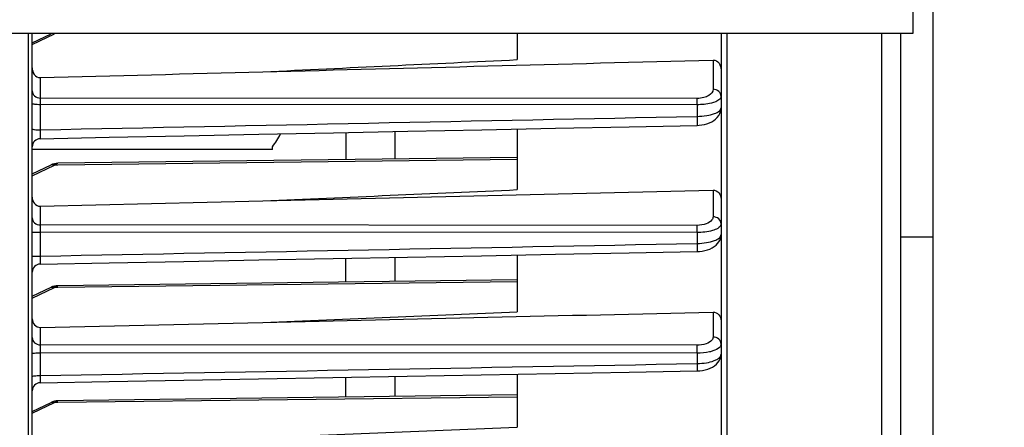
# Model space of a CAD drawing. Units: millimetres. Extents: x 0 to 594, y 0 to 420.
# Drawn here: x 259 to 289, y 261 to 273 of the extents above; entities that cross this region are included whole.
import ezdxf

# ---------------------------------------------------------------- set-up
doc = ezdxf.new("R2010")
doc.units = ezdxf.units.MM
doc.header["$LTSCALE"] = 32.67
doc.layers.get('0').update_dxf_attribs({"linetype": 'CONTINUOUS'})
doc.layers.add('3_ALL_AXES', color=7, linetype='CONTINUOUS')
doc.layers.add('7_ALL_FEATURES', color=7, linetype='CONTINUOUS')
doc.styles.get("Standard").update_dxf_attribs({"font": 'txt', "width": 0.85})
doc.dimstyles.new('DIMSTYLE_1', dxfattribs={"dimtxt": 3.5, "dimasz": 3.5, "dimexe": 1.5, "dimexo": 1, "dimgap": 0.875, "dimtad": 1, "dimlfac": 4, "dimtxsty": 'STANDARD', "dimblk": '_FILLED', "dimblk1": '_FILLED', "dimblk2": '_FILLED', "dimcen": 0.09, "dimclrt": 5, "dimadec": 0, "dimazin": 0, "dimtp": 0.8, "dimtm": 0.8, "dimtfac": 1, "dimtofl": 0, "dimtmove": 0, "dimatfit": 3, "dimldrblk": '_FILLED', "dimfxl": 1, "dimtolj": 1, "dimarcsym": 0})
doc.dimstyles.new('DIMSTYLE_8', dxfattribs={"dimtxt": 3.5, "dimasz": 3.5, "dimexe": 1.5, "dimexo": 1, "dimgap": 0.875, "dimtad": 1, "dimdec": 4, "dimlfac": 4, "dimtxsty": 'STANDARD', "dimblk": '_FILLED', "dimblk1": '_FILLED', "dimblk2": '_FILLED', "dimcen": 0.09, "dimclrt": 5, "dimadec": 0, "dimazin": 0, "dimtp": 0.0001, "dimtm": 0.0001, "dimtfac": 1, "dimtdec": 4, "dimtofl": 0, "dimtmove": 0, "dimatfit": 3, "dimldrblk": '_FILLED', "dimfxl": 1, "dimtolj": 1, "dimarcsym": 0})

# ---------------------------------------------------------------- blocks, each defined once
blk = doc.blocks.new('_FILLED')
at = {"color": 0, "linetype": 'BYBLOCK'}
blk.add_solid([(0, 0), (-1, 0.2143), (-1, -0.2143)], dxfattribs=at)
blk = doc.blocks.new('*D4')
at = {"color": 2, "linetype": 'CONTINUOUS'}
for p, q in [((283.84, 360.154), (296.368, 360.154)), ((298.092, 360.154), (306.243, 360.154)), ((308.28, 360.154), (319.343, 360.154)), ((317.843, 360.154), (317.843, 264.341)), ((317.843, 168.529), (317.843, 264.341)), ((102.965, 168.529), (319.343, 168.529))]:
    blk.add_line(p, q, dxfattribs=at)
at = {"color": 2, "linetype": 'CONTINUOUS', "xscale": 3.5, "yscale": 3.5, "zscale": 3.5}
for p, rotation in [((317.843, 360.154), 90), ((317.843, 168.529), 270)]:
    blk.add_blockref('_FILLED', p, dxfattribs=dict(at, rotation=rotation))
at = {"color": 5, "linetype": 'CONTINUOUS', "insert": (313.468, 264.341), "char_height": 3.5, "width": 14.875, "attachment_point": 2, "rotation": 90, "line_spacing_factor": 0.9}
blk.add_mtext('766,5', dxfattribs=at)
blk = doc.blocks.new('*D13')
at = {"color": 2, "linetype": 'CONTINUOUS'}
for p, q in [((297.215, 287.279), (297.215, 169.743)), ((285.965, 238.114), (285.965, 169.605)), ((285.965, 167.363), (285.965, 156.302)), ((297.215, 167.536), (297.215, 156.302)), ((285.965, 157.802), (291.59, 157.802)), ((297.215, 157.802), (291.59, 157.802)), ((291.59, 157.802), (303.878, 157.802))]:
    blk.add_line(p, q, dxfattribs=at)
at = {"color": 2, "linetype": 'CONTINUOUS', "xscale": 3.5, "yscale": 3.5, "zscale": 3.5, "rotation": 180}
blk.add_blockref('_FILLED', (285.965, 157.802), dxfattribs=at)
at = {"color": 2, "linetype": 'CONTINUOUS', "xscale": 3.5, "yscale": 3.5, "zscale": 3.5}
blk.add_blockref('_FILLED', (297.215, 157.802), dxfattribs=at)
at = {"color": 5, "linetype": 'CONTINUOUS', "insert": (297.928, 162.177), "char_height": 3.5, "width": 5.95, "attachment_point": 1, "line_spacing_factor": 0.9}
blk.add_mtext('45', dxfattribs=at)

msp = doc.modelspace()

# ---------------------------------------------------------------- linework, layer by layer
at = {"color": 7, "linetype": 'CONTINUOUS'}
for p, q in [((286.34044, 312.028523), (286.34044, 273.028523)), ((286.96544, 252.403691), (286.96544, 284.278523)), ((286.34044, 273.028523), (221.34044, 273.028523)), ((259.34044, 232.947813), (259.34044, 273.028523)), ((259.34044, 272.740627), (259.918807, 273.01661)), ((274.21544, 273.028523), (274.21544, 272.223518)), ((280.46544, 273.028523), (280.46544, 247.234301)), ((285.96544, 273.028523), (285.96544, 239.114488)), ((259.340463, 270.09755), (259.34044, 270.097235)), ((274.21544, 270.097606), (274.21544, 268.239461)), ((274.2151, 269.227177), (260.12198, 269.046441)), ((259.34044, 268.720547), (259.918807, 268.99653)), ((259.966726, 269.016727), (259.918741, 268.996502)), ((259.588259, 267.729748), (266.413224, 267.893722)), ((279.728942, 266.341753), (279.804182, 266.345546)), ((274.21544, 266.236441), (274.21544, 264.497864)), ((274.213941, 265.477256), (260.12198, 265.296535)), ((259.34044, 264.970641), (259.918807, 265.246625)), ((259.966726, 265.266821), (259.918741, 265.246596)), ((259.588259, 264.015638), (266.413224, 264.171129)), ((259.340463, 263.213753), (259.34044, 263.214092)), ((279.728703, 262.687254), (279.810201, 262.691405)), ((274.21544, 262.587158), (274.21544, 260.959766)), ((274.21544, 261.949739), (260.12198, 261.768999)), ((259.34044, 261.443105), (259.918807, 261.719088)), ((259.966726, 261.739285), (259.918741, 261.71906)), ((266.413224, 260.646768), (274.21544, 260.959766))]:
    msp.add_line(p, q, dxfattribs=at)
at = {"color": 9, "linetype": 'CONTINUOUS'}
for p, q in [((259.213259, 273.028523), (259.213259, 233.052653)), ((259.34044, 272.685392), (260.024297, 273.011713)), ((280.654964, 245.623376), (280.654966, 273.028523)), ((285.396878, 245.095339), (285.39689, 273.028523)), ((280.217622, 272.212867), (280.217622, 271.315099)), ((259.588259, 271.673233), (259.588259, 271.045916)), ((259.586077, 270.853589), (259.586077, 270.074271)), ((279.72853, 270.842166), (259.586077, 270.853589)), ((279.726348, 271.034295), (259.588259, 271.045916)), ((279.72853, 270.842166), (279.72853, 270.485734)), ((274.21593, 269.159168), (260.122601, 268.992794)), ((259.34044, 268.665313), (260.024297, 268.991633)), ((260.122601, 268.992794), (260.024297, 268.991633)), ((280.217622, 268.226946), (280.217622, 267.40759)), ((259.588259, 267.729748), (259.588259, 267.157682)), ((279.72853, 266.925826), (259.586077, 266.938068)), ((259.586077, 266.938068), (259.586077, 266.203815)), ((279.726348, 267.145517), (259.588259, 267.157682)), ((279.72853, 266.925826), (279.72853, 266.590354)), ((286.96544, 266.778523), (285.96544, 266.778523)), ((274.214863, 265.40925), (260.122601, 265.242888)), ((259.34044, 264.915407), (260.024297, 265.241728)), ((260.122601, 265.242888), (260.024297, 265.241728)), ((280.217622, 264.486335), (280.217622, 263.722793)), ((259.588259, 264.015638), (259.588259, 263.484151)), ((279.726348, 263.473506), (259.588259, 263.484151)), ((259.586077, 263.238756), (259.586077, 262.542606)), ((279.72853, 263.227788), (259.586077, 263.238756)), ((279.72853, 263.227788), (279.72853, 262.909962)), ((274.21544, 261.88172), (260.122601, 261.715352)), ((259.34044, 261.387871), (260.024297, 261.714191)), ((260.122601, 261.715352), (260.024297, 261.714191))]:
    msp.add_line(p, q, dxfattribs=at)
at = {"color": 7, "linetype": 'CONTINUOUS'}
for points in [[(279.729255, 270.209727), (279.794419, 270.212901), (279.875056, 270.222213), (279.955398, 270.237661), (280.032913, 270.259084), (280.10688, 270.286518), (280.176621, 270.319985), (280.240509, 270.359034), (280.298321, 270.403916), (280.349379, 270.454742), (280.39213, 270.510571), (280.42603, 270.571459), (280.450007, 270.636674), (280.462891, 270.703054), (280.465431, 270.747679)], [(259.585393, 269.801326), (261.702868, 269.844106), (264.002074, 269.890595), (266.294221, 269.936983), (268.579309, 269.983267), (270.857338, 270.029449), (273.128307, 270.075528), (275.392216, 270.121504), (277.649067, 270.167377), (279.729261, 270.209694)], [(260.121983, 269.046441), (260.073548, 269.043059), (260.020469, 269.033178), (259.966726, 269.016727)], [(279.804182, 266.345546), (279.886545, 266.355352), (279.968124, 266.371222), (280.046288, 266.392934), (280.120459, 266.420493), (280.189963, 266.453941), (280.253154, 266.492837), (280.309898, 266.537439), (280.359555, 266.587899), (280.400536, 266.643241), (280.43227, 266.703297), (280.453843, 266.767289), (280.464281, 266.832178), (280.465421, 266.861276)], [(259.58569, 265.957851), (261.699301, 265.99803), (263.995135, 266.041699), (266.284989, 266.085282), (268.568865, 266.128779), (270.846761, 266.172189), (273.118678, 266.215513), (275.384615, 266.258751), (277.644574, 266.301902), (279.728947, 266.341725)], [(260.121983, 265.296535), (260.073548, 265.293153), (260.020469, 265.283272), (259.966726, 265.266821)], [(279.810201, 262.691405), (279.89399, 262.701487), (279.976762, 262.717631), (280.055866, 262.739621), (280.130771, 262.767494), (280.200741, 262.801356), (280.264113, 262.840842), (280.320829, 262.886377), (280.370003, 262.938134), (280.409691, 262.994775), (280.439383, 263.056039), (280.45816, 263.120794), (280.465288, 263.184921), (280.465414, 263.194772)], [(266.278677, 262.443292), (268.561708, 262.484651), (270.839503, 262.525934), (273.112061, 262.567141), (275.379384, 262.608273), (277.641471, 262.64933), (279.728708, 262.68723)], [(259.585919, 262.322161), (261.696908, 262.360349), (266.278677, 262.443292)], [(260.121983, 261.768999), (260.073548, 261.765617), (260.020469, 261.755736), (259.966726, 261.739285)]]:
    msp.add_lwpolyline(points, dxfattribs=at)
for centre, start, end in [((259.59044, 269.551377), 91.1569614, 179.9511422), ((259.59044, 265.707896), 91.0886993, 179.9763088), ((259.59044, 262.072202), 91.0361617, 179.910413)]:
    msp.add_arc(centre, 0.25, start, end, dxfattribs=at)
for points in [[(266.413224, 271.850714), (269.013991, 271.974396), (271.61473, 272.09865), (274.21544, 272.223518)], [(266.413224, 271.850714), (271.014709, 271.970711), (275.616176, 272.091402), (280.217622, 272.212867)], [(259.588259, 271.673233), (261.863251, 271.73223), (264.13824, 271.791387), (266.413224, 271.850714)], [(266.413224, 267.893722), (269.013978, 268.008619), (271.614717, 268.123857), (274.21544, 268.239461)], [(266.413224, 267.893722), (271.014698, 268.004443), (275.616165, 268.115506), (280.217622, 268.226946)], [(266.413224, 264.171129), (269.013972, 264.279828), (271.614711, 264.388736), (274.21544, 264.497864)], [(266.413224, 264.171129), (271.014694, 264.276038), (275.61616, 264.381103), (280.217622, 264.486335)]]:
    msp.add_open_spline(points, degree=3, dxfattribs=at)
for points, knots in [([(280.217622, 272.212867), (280.287372, 272.214709), (280.430193, 272.129754), (280.46544, 271.983221), (280.46544, 271.912531)], [0, 0, 0, 0, 0.496743505, 1, 1, 1, 1]), ([(259.34044, 271.971266), (259.34044, 271.900833), (259.375989, 271.754565), (259.5188, 271.671432), (259.588259, 271.673233)], [0, 0, 0, 0, 0.503398223, 1, 1, 1, 1]), ([(280.217622, 268.226946), (280.284775, 268.228572), (280.424868, 268.15651), (280.46544, 268.014439), (280.46544, 267.946269)], [0, 0, 0, 0, 0.496318064, 1, 1, 1, 1]), ([(259.34044, 268.009248), (259.34044, 267.941197), (259.381126, 267.799212), (259.521247, 267.72814), (259.588259, 267.729748)], [0, 0, 0, 0, 0.503776836, 1, 1, 1, 1]), ([(259.34044, 264.279757), (259.34044, 264.213929), (259.385623, 264.075963), (259.523003, 264.014152), (259.588259, 264.015638)], [0, 0, 0, 0, 0.502118071, 1, 1, 1, 1]), ([(280.217622, 264.486335), (280.28293, 264.487829), (280.420208, 264.425527), (280.46544, 264.287627), (280.46544, 264.22178)], [0, 0, 0, 0, 0.498011593, 1, 1, 1, 1])]:
    msp.add_open_spline(points, degree=3, knots=knots, dxfattribs=at)
at = {"color": 9, "linetype": 'CONTINUOUS'}
for points, knots in [([(259.34044, 271.266644), (259.34044, 271.209487), (259.40063, 271.087294), (259.525877, 271.046396), (259.588259, 271.045916)], [0, 0, 0, 0, 0.478137514, 1, 1, 1, 1]), ([(280.217622, 271.315099), (280.217635, 271.239166), (280.111325, 271.117796), (279.923216, 271.050363), (279.795403, 271.034256), (279.726348, 271.034295)], [0, 0, 0, 0, 0.375243096, 0.658746726, 1, 1, 1, 1]), ([(280.46544, 271.09437), (280.46544, 271.151527), (280.40525, 271.27372), (280.280004, 271.314618), (280.217622, 271.315099)], [0, 0, 0, 0, 0.478137496, 1, 1, 1, 1]), ([(259.340441, 270.881983), (259.340494, 270.874793), (259.375068, 270.868205), (259.417663, 270.860015), (259.497837, 270.855103), (259.554679, 270.853651), (259.586077, 270.853589)], [0, 0, 0, 0, 0.086434159, 0.30202576, 0.622557409, 1, 1, 1, 1]), ([(259.588259, 271.045916), (259.587886, 271.0344), (259.58647, 270.970299), (259.586152, 270.906181), (259.586077, 270.853589)], [0, 0, 0, 0, 0.17971047, 1, 1, 1, 1]), ([(279.72853, 270.842166), (279.728501, 270.861706), (279.728223, 270.925751), (279.727786, 270.98981), (279.726348, 271.034295)], [0, 0, 0, 0, 0.305087778, 1, 1, 1, 1]), ([(280.424984, 271.011562), (280.35745, 270.944481), (280.112966, 270.865522), (279.875305, 270.842018), (279.72853, 270.842166)], [0, 0, 0, 0, 0.393396689, 1, 1, 1, 1]), ([(280.46544, 271.09437), (280.465443, 271.072186), (280.452061, 271.040944), (280.431346, 271.017881), (280.424984, 271.011562)], [0, 0, 0, 0, 0.712164909, 1, 1, 1, 1]), ([(279.72853, 270.485734), (279.8272, 270.486926), (280.008245, 270.500729), (280.241486, 270.557607), (280.402489, 270.627786), (280.465438, 270.713122), (280.46544, 270.748817)], [0, 0, 0, 0, 0.35982118, 0.659490084, 0.869842057, 1, 1, 1, 1]), ([(279.728528, 270.485726), (279.729302, 270.451339), (279.730321, 270.387192), (279.731646, 270.31025), (279.730818, 270.261192), (279.731989, 270.233066), (279.728802, 270.221504), (279.731108, 270.209587), (279.72926, 270.209754)], [0, 0, 0, 0, 0.37375773, 0.700063694, 0.82662853, 0.921126578, 0.979837888, 1, 1, 1, 1]), ([(259.340441, 270.097235), (259.340504, 270.090361), (259.376237, 270.08722), (259.41729, 270.078803), (259.498065, 270.075755), (259.554683, 270.074321), (259.586077, 270.074271)], [0, 0, 0, 0, 0.083076238, 0.298714581, 0.620605151, 1, 1, 1, 1]), ([(259.586077, 270.074271), (259.585327, 270.040117), (259.584344, 269.976558), (259.583045, 269.900436), (259.583879, 269.851909), (259.582706, 269.824328), (259.585861, 269.812657), (259.583581, 269.801294), (259.585392, 269.801326)], [0, 0, 0, 0, 0.375339974, 0.70116065, 0.827516011, 0.921840331, 0.980098646, 1, 1, 1, 1]), ([(260.024293, 268.991633), (260.032182, 268.999918), (260.059272, 269.025619), (260.095617, 269.046099), (260.121967, 269.04644)], [0, 0, 0, 0, 0.302696261, 1, 1, 1, 1]), ([(259.918794, 268.996558), (259.942145, 269.007688), (259.981849, 269.008292), (260.015265, 268.995798), (260.02429, 268.99163)], [0, 0, 0, 0, 0.722372092, 1, 1, 1, 1]), ([(259.34044, 267.378411), (259.34044, 267.321254), (259.40063, 267.199061), (259.525877, 267.158163), (259.588259, 267.157682)], [0, 0, 0, 0, 0.478137518, 1, 1, 1, 1]), ([(280.217622, 267.40759), (280.21763, 267.373866), (280.175525, 267.27087), (279.988836, 267.1696), (279.822974, 267.14546), (279.726348, 267.145517)], [0, 0, 0, 0, 0.168640856, 0.516808824, 1, 1, 1, 1]), ([(280.46544, 267.186861), (280.46544, 267.244018), (280.40525, 267.366211), (280.280004, 267.407109), (280.217622, 267.40759)], [0, 0, 0, 0, 0.478137506, 1, 1, 1, 1]), ([(259.340441, 266.93918), (259.340735, 266.937613), (259.350072, 266.940873), (259.360911, 266.93749), (259.38482, 266.939068), (259.42818, 266.937852), (259.496907, 266.938334), (259.554689, 266.938071), (259.586077, 266.938068)], [0, 0, 0, 0, 0.019471968, 0.076162448, 0.168041438, 0.291991482, 0.616659054, 1, 1, 1, 1]), ([(259.588259, 267.157682), (259.587838, 267.144623), (259.586306, 267.071427), (259.586046, 266.998212), (259.586077, 266.938068)], [0, 0, 0, 0, 0.178467091, 1, 1, 1, 1]), ([(279.72853, 266.925826), (279.728541, 266.947985), (279.728343, 267.021218), (279.727992, 267.094468), (279.726348, 267.145517)], [0, 0, 0, 0, 0.302583004, 1, 1, 1, 1]), ([(280.44931, 267.132328), (280.428828, 267.0981), (280.346941, 267.036052), (280.10695, 266.947024), (279.886849, 266.92576), (279.72853, 266.925826)], [0, 0, 0, 0, 0.155700491, 0.382014966, 1, 1, 1, 1]), ([(279.72853, 266.590354), (279.825684, 266.591545), (280.005355, 266.605376), (280.238243, 266.663172), (280.401734, 266.736119), (280.465446, 266.824807), (280.46544, 266.862139)], [0, 0, 0, 0, 0.352281136, 0.650616758, 0.864644298, 1, 1, 1, 1]), ([(279.728528, 266.590355), (279.729132, 266.558661), (279.729897, 266.500302), (279.731005, 266.430619), (279.73021, 266.386926), (279.73129, 266.362208), (279.728434, 266.352002), (279.730565, 266.341652), (279.728947, 266.341762)], [0, 0, 0, 0, 0.382414538, 0.707082047, 0.831259431, 0.923441685, 0.980430789, 1, 1, 1, 1]), ([(259.340441, 266.199811), (259.340525, 266.201422), (259.350278, 266.19934), (259.360767, 266.202423), (259.384876, 266.201716), (259.428126, 266.203303), (259.496929, 266.203454), (259.554689, 266.203807), (259.586077, 266.203815)], [0, 0, 0, 0, 0.019695438, 0.076438968, 0.168321819, 0.292246239, 0.616805692, 1, 1, 1, 1]), ([(259.586077, 266.203815), (259.585488, 266.172343), (259.584746, 266.114518), (259.583659, 266.045547), (259.584453, 266.002326), (259.58338, 265.978016), (259.586196, 265.967788), (259.584108, 265.957822), (259.58569, 265.957851)], [0, 0, 0, 0, 0.383799404, 0.707970504, 0.831992891, 0.924052346, 0.98070476, 1, 1, 1, 1]), ([(259.918794, 265.246652), (259.942145, 265.257782), (259.981849, 265.258386), (260.015265, 265.245893), (260.02429, 265.241724)], [0, 0, 0, 0, 0.722372092, 1, 1, 1, 1]), ([(260.024293, 265.241728), (260.032182, 265.250012), (260.059272, 265.275713), (260.095617, 265.296193), (260.121967, 265.296534)], [0, 0, 0, 0, 0.302696261, 1, 1, 1, 1]), ([(259.34044, 263.70488), (259.34044, 263.647723), (259.40063, 263.52553), (259.525877, 263.484632), (259.588259, 263.484151)], [0, 0, 0, 0, 0.478137518, 1, 1, 1, 1]), ([(280.217622, 263.722793), (280.217647, 263.68981), (280.172101, 263.588535), (279.984611, 263.496302), (279.821216, 263.473425), (279.726348, 263.473506)], [0, 0, 0, 0, 0.167180416, 0.519145515, 1, 1, 1, 1]), ([(280.46544, 263.502065), (280.46544, 263.559222), (280.40525, 263.681415), (280.280004, 263.722313), (280.217622, 263.722793)], [0, 0, 0, 0, 0.478138597, 1, 1, 1, 1]), ([(259.588259, 263.484151), (259.587785, 263.469594), (259.586132, 263.387804), (259.585924, 263.305995), (259.586077, 263.238756)], [0, 0, 0, 0, 0.178043228, 1, 1, 1, 1]), ([(279.72853, 263.227788), (279.728586, 263.252282), (279.728475, 263.33419), (279.728216, 263.416121), (279.726348, 263.473506)], [0, 0, 0, 0, 0.29903912, 1, 1, 1, 1]), ([(280.216846, 263.29641), (280.181956, 263.284937), (280.022564, 263.242397), (279.856555, 263.227763), (279.72853, 263.227788)], [0, 0, 0, 0, 0.222927516, 1, 1, 1, 1]), ([(280.448667, 263.443742), (280.439787, 263.428449), (280.378613, 263.356972), (280.288115, 263.319847), (280.216846, 263.29641)], [0, 0, 0, 0, 0.190756552, 1, 1, 1, 1]), ([(259.340441, 263.214092), (259.3405, 263.221059), (259.375883, 263.225314), (259.417407, 263.233616), (259.497995, 263.237269), (259.554682, 263.238702), (259.586077, 263.238756)], [0, 0, 0, 0, 0.084071173, 0.299692495, 0.62118112, 1, 1, 1, 1]), ([(279.72853, 262.909962), (279.82468, 262.911158), (280.007948, 262.928047), (280.257075, 262.985571), (280.465472, 263.098937), (280.46544, 263.194764)], [0, 0, 0, 0, 0.35038315, 0.650820444, 1, 1, 1, 1]), ([(279.728529, 262.909969), (279.729005, 262.881019), (279.728222, 262.829897), (279.733939, 262.754871), (279.723697, 262.721778), (279.734237, 262.687082), (279.728708, 262.687254)], [0, 0, 0, 0, 0.389926371, 0.713161114, 0.925499843, 1, 1, 1, 1]), ([(259.340441, 262.513091), (259.340493, 262.520352), (259.374815, 262.527612), (259.417739, 262.535806), (259.497788, 262.541078), (259.554679, 262.542541), (259.586077, 262.542606)], [0, 0, 0, 0, 0.087189102, 0.302774389, 0.622999602, 1, 1, 1, 1]), ([(259.586077, 262.542606), (259.58561, 262.513861), (259.586399, 262.463191), (259.580746, 262.388971), (259.590878, 262.356132), (259.580483, 262.322068), (259.585919, 262.322161)], [0, 0, 0, 0, 0.391148596, 0.71387646, 0.926018749, 1, 1, 1, 1]), ([(259.918794, 261.719116), (259.942145, 261.730246), (259.981849, 261.73085), (260.015265, 261.718356), (260.02429, 261.714188)], [0, 0, 0, 0, 0.722372092, 1, 1, 1, 1]), ([(260.024293, 261.714191), (260.032182, 261.722476), (260.059272, 261.748177), (260.095617, 261.768657), (260.121967, 261.768998)], [0, 0, 0, 0, 0.302696261, 1, 1, 1, 1])]:
    msp.add_open_spline(points, degree=3, knots=knots, dxfattribs=at)
for points in [[(259.586077, 270.074271), (266.300239, 270.210891), (273.01439, 270.348036), (279.72853, 270.485734)], [(280.46544, 267.186848), (280.465442, 267.167896), (280.459041, 267.148591), (280.44931, 267.132328)], [(259.586077, 266.203815), (266.300235, 266.332294), (273.014386, 266.461135), (279.72853, 266.590354)], [(280.46544, 263.502065), (280.465447, 263.481836), (280.458825, 263.461236), (280.448667, 263.443742)], [(259.586077, 262.542606), (266.300233, 262.664796), (273.014384, 262.787245), (279.72853, 262.909962)]]:
    msp.add_open_spline(points, degree=3, dxfattribs=at)
at = {"layer": '3_ALL_AXES', "color": 7, "linetype": 'CONTINUOUS'}
msp.add_line((266.712065, 269.466301), (266.712065, 269.551621), dxfattribs=at)
msp.add_arc((262.20771, 272.599951), 5.438891, 325.9117535, 330.850055, dxfattribs=at)
at = {"layer": '7_ALL_FEATURES', "color": 7, "linetype": 'CONTINUOUS'}
for p, q in [((268.962065, 269.991027), (268.962065, 269.15981)), ((270.462065, 270.021436), (270.462065, 269.179046)), ((266.712065, 269.466301), (259.34044, 269.466301)), ((268.962065, 265.409904), (268.962065, 266.136272)), ((270.462065, 266.164858), (270.462065, 265.429141)), ((268.962065, 261.882368), (268.962065, 262.491907)), ((270.462065, 262.519093), (270.462065, 261.901605))]:
    msp.add_line(p, q, dxfattribs=at)

# ---------------------------------------------------------------- dimensions: what is measured, and where the dimension line sits
at = {"color": 2, "linetype": 'CONTINUOUS'}
for base, p1, p2, angle, dimstyle, picture, middle in [((317.842662, 360.153523), (101.96544, 168.528523), (282.84044, 360.153523), 90, 'DIMSTYLE_1', '*D4', (317.842662, 264.433993)), ((285.96544, 157.802188), (297.21544, 288.278523), (285.96544, 239.114492), 180, 'DIMSTYLE_8', '*D13', (300.995587, 157.802188))]:
    dim = msp.add_linear_dim(base=base, p1=p1, p2=p2, angle=angle, dimstyle=dimstyle, dxfattribs=at)
    dim.commit()
    dim.dimension.update_dxf_attribs({"geometry": picture, "text_midpoint": middle, "dimtype": 160})

doc.saveas('drawing.dxf')
